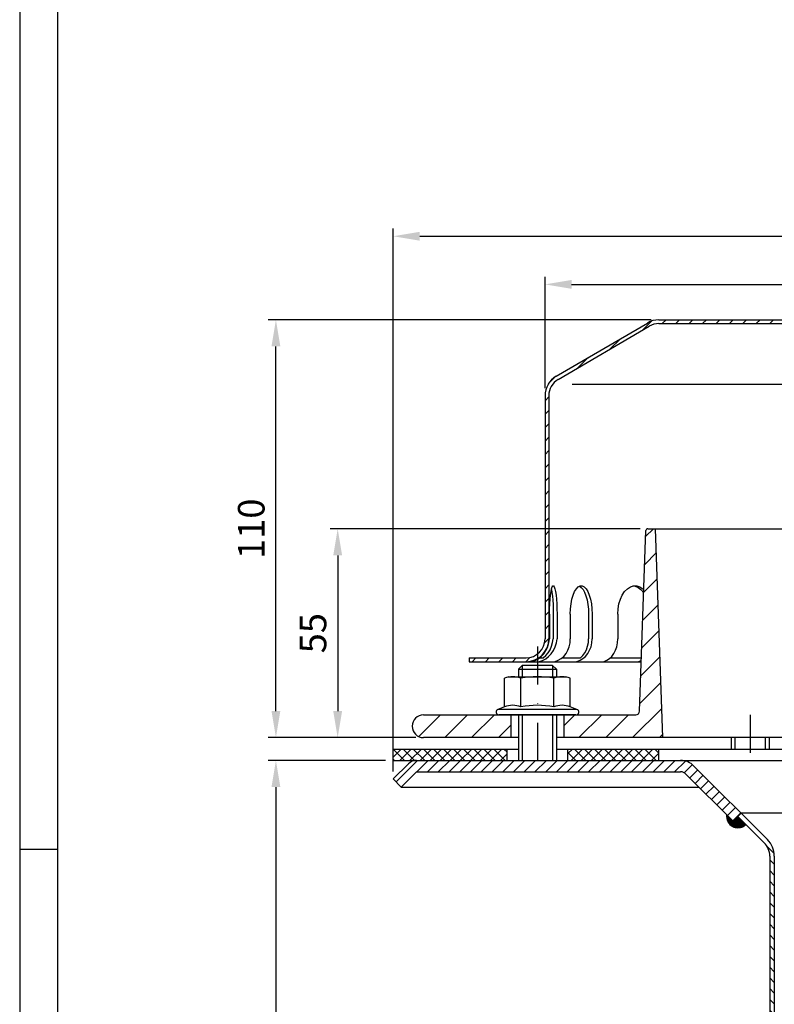
# Model space of a CAD drawing. Extents: x 0 to 594, y 0 to 840.
import ezdxf

# ---------------------------------------------------------------- set-up
doc = ezdxf.new("R2010")
doc.units = 0
doc.header["$LTSCALE"] = 20
doc.header["$MEASUREMENT"] = 0
doc.linetypes.add('AUSGEZOGEN', pattern=[0])
doc.linetypes.add('STRICHPUNKT', pattern=[1, 0.5, -0.25, 0, -0.25])
doc.layers.get('DEFPOINTS').update_dxf_attribs({"linetype": 'AUSGEZOGEN'})
for name, color, linetype in [('BEM', 7, 'Continuous'), ('HILF', 2, 'Continuous'), ('MITTEL', 2, 'STRICHPUNKT'), ('SCHRAFF', 7, 'AUSGEZOGEN'), ('STEMPEL', 3, 'Continuous')]:
    doc.layers.add(name, color=color, linetype=linetype)
doc.styles.get("Standard").update_dxf_attribs({"font": 'simplex.shx', "width": 0.8})
doc.dimstyles.get("Standard").update_dxf_attribs({"dimtxt": 0.18, "dimasz": 0.18, "dimexe": 0.18, "dimexo": 0.0625, "dimgap": 0.09, "dimtad": 0, "dimtih": 1, "dimtoh": 1, "dimdec": 4, "dimzin": 0, "dimdsep": 46, "dimtxsty": 'Standard', "dimcen": 0.09, "dimadec": 0, "dimazin": 0, "dimtfac": 1, "dimtdec": 4, "dimtofl": 0, "dimtmove": 0, "dimatfit": 3, "dimfxl": 0, "dimtolj": 1, "dimtzin": 0, "dimarcsym": 0})

# ---------------------------------------------------------------- blocks, each defined once
blk = doc.blocks.new('*D3')
at = {"layer": 'BEM', "color": 0, "lineweight": -2}
for p, q in [((138.3694886365716, 577.3412260529715), (138.3694886365716, 606.6805011670774)), ((358.3694886365719, 577.3412260529715), (358.3694886365719, 606.6805011670774)), ((145.3694886365716, 604.6805011670774), (351.3694886365719, 604.6805011670774))]:
    blk.add_line(p, q, dxfattribs=at)
at = {"layer": 'BEM', "color": 0}
for points in [[(145.3694886365716, 605.847167833744), (145.3694886365716, 603.5138345004108), (138.3694886365716, 604.6805011670774)], [(351.3694886365719, 605.847167833744), (351.3694886365719, 603.5138345004108), (358.3694886365719, 604.6805011670774)]]:
    blk.add_solid(points, dxfattribs=at)
at = {"layer": 'DEFPOINTS', "color": 0}
for p in [(358.3694886365719, 604.6805011670774), (138.3694886365716, 575.3412260529715), (358.3694886365719, 575.3412260529715)]:
    blk.add_point(p, dxfattribs=at)
at = {"layer": 'BEM', "color": 1, "insert": (248.3694886365718, 611.1805011670774), "char_height": 7, "attachment_point": 5}
blk.add_mtext('\\A1;%%c220', dxfattribs=at)
blk = doc.blocks.new('*D4')
at = {"layer": 'BEM', "color": 0, "lineweight": -2}
for p, q in [((96.36948863657159, 479.3412840202869), (65.49148707503099, 479.3412840202869)), ((67.49148707503099, 472.3412840202869), (67.49148707503093, 216.3412840202879)), ((196.2693979447789, 209.3412840202878), (65.49148707503095, 209.3412840202879))]:
    blk.add_line(p, q, dxfattribs=at)
at = {"layer": 'BEM', "color": 0}
for points in [[(66.32482040836432, 472.3412840202869), (68.65815374169766, 472.3412840202869), (67.49148707503099, 479.3412840202869)], [(66.32482040836426, 216.3412840202879), (68.6581537416976, 216.3412840202879), (67.49148707503093, 209.3412840202879)]]:
    blk.add_solid(points, dxfattribs=at)
at = {"layer": 'DEFPOINTS', "color": 0}
for p in [(98.36948863657159, 479.3412840202869), (67.49148707503093, 209.3412840202879), (198.2693979447789, 209.3412840202878)]:
    blk.add_point(p, dxfattribs=at)
at = {"layer": 'BEM', "color": 1, "insert": (60.99148707503091, 344.3412840202874), "char_height": 7, "attachment_point": 5, "rotation": 90}
blk.add_mtext('\\A1;270', dxfattribs=at)
blk = doc.blocks.new('*D5')
at = {"layer": 'BEM', "color": 0, "lineweight": -2}
for p, q in [((166.3694886365716, 595.3412840202861), (65.49148707503093, 595.3412840202861)), ((67.49148707503092, 492.3412840202869), (67.49148707503093, 588.3412840202861)), ((104.3694886365716, 485.3412840202869), (65.49148707503092, 485.3412840202869))]:
    blk.add_line(p, q, dxfattribs=at)
at = {"layer": 'BEM', "color": 0}
for points in [[(66.32482040836426, 588.3412840202861), (68.6581537416976, 588.3412840202861), (67.49148707503093, 595.3412840202861)], [(66.32482040836425, 492.3412840202869), (68.65815374169759, 492.3412840202869), (67.49148707503092, 485.3412840202869)]]:
    blk.add_solid(points, dxfattribs=at)
at = {"layer": 'DEFPOINTS', "color": 0}
for p in [(67.49148707503093, 595.3412840202861), (168.3694886365716, 595.3412840202861), (106.3694886365716, 485.3412840202869)]:
    blk.add_point(p, dxfattribs=at)
at = {"layer": 'BEM', "color": 1, "insert": (60.99148707503084, 540.3412840202866), "char_height": 7, "attachment_point": 5, "rotation": 90}
blk.add_mtext('\\A1;110', dxfattribs=at)
blk = doc.blocks.new('*D6')
at = {"layer": 'BEM', "color": 0, "lineweight": -2}
for p, q in [((98.36948863657162, 476.4554975826611), (98.36948863657163, 619.3511850199991)), ((105.3694886365716, 617.3511850199991), (391.3694886365716, 617.3511850199991)), ((398.3694886365716, 476.4554975826611), (398.3694886365716, 619.3511850199991))]:
    blk.add_line(p, q, dxfattribs=at)
at = {"layer": 'BEM', "color": 0}
for points in [[(105.3694886365716, 618.5178516866657), (105.3694886365716, 616.1845183533325), (98.36948863657163, 617.3511850199991)], [(391.3694886365716, 618.5178516866657), (391.3694886365716, 616.1845183533325), (398.3694886365716, 617.3511850199991)]]:
    blk.add_solid(points, dxfattribs=at)
at = {"layer": 'DEFPOINTS', "color": 0}
for p in [(398.3694886365716, 617.3511850199991), (98.36948863657162, 474.4554975826611), (398.3694886365716, 474.4554975826611)]:
    blk.add_point(p, dxfattribs=at)
at = {"layer": 'BEM', "color": 1, "insert": (248.3694886365716, 623.8511850199991), "char_height": 7, "attachment_point": 5}
blk.add_mtext('\\A1;%%c300', dxfattribs=at)
blk = doc.blocks.new('*D7')
at = {"layer": 'BEM', "color": 0, "lineweight": -2}
for p, q in [((163.4316907019288, 540.341284020287), (81.76057944172499, 540.341284020287)), ((83.76057944172499, 533.341284020287), (83.76057944172499, 492.341284020287)), ((104.3694886365714, 485.341284020287), (81.76057944172499, 485.341284020287))]:
    blk.add_line(p, q, dxfattribs=at)
at = {"layer": 'BEM', "color": 0}
for points in [[(82.59391277505831, 533.341284020287), (84.92724610839166, 533.341284020287), (83.76057944172499, 540.341284020287)], [(82.59391277505831, 492.341284020287), (84.92724610839166, 492.341284020287), (83.76057944172499, 485.341284020287)]]:
    blk.add_solid(points, dxfattribs=at)
at = {"layer": 'DEFPOINTS', "color": 0}
for p in [(165.4316907019288, 540.341284020287), (83.76057944172499, 485.341284020287), (106.3694886365714, 485.341284020287)]:
    blk.add_point(p, dxfattribs=at)
at = {"layer": 'BEM', "color": 1, "insert": (77.2605794417249, 512.841284020287), "char_height": 7, "attachment_point": 5, "rotation": 90}
blk.add_mtext('\\A1;55', dxfattribs=at)

msp = doc.modelspace()

# ---------------------------------------------------------------- hatches: boundary and pattern name
at = {"layer": 'SCHRAFF', "linetype": 'Continuous'}
h = msp.add_hatch(dxfattribs=at)
h.set_pattern_fill('ANSI31', color=256, scale=20, style=0)
h.set_pattern_definition([(45, (9.926017081896305, 88.51493367177346), (-1.767766952966369, 1.767766952966369), [])])
h.paths.add_polyline_path([(139.3694886365715, 575.3412260529715, -0.266750395150088), (141.8501350684443, 579.6601214671678), (165.8289889613853, 593.6477746333471, -0.134038508411906), (168.3694886365713, 594.3412840202861), (223.1078508089208, 594.3412840202866, 0.2679491924311371), (225.2729143183819, 595.5912840202866, -0.2679491924311204), (225.7059270202741, 595.8412840202866), (225.9059270202743, 595.8412840202866, -0.2679491924312574), (226.3389397221669, 595.5912840202868, 0.2679491924311556), (228.5040032316281, 594.3412840202866), (230.5628508089205, 594.3412840202866, 0.2679491924311518), (232.7279143183817, 595.5912840202866, -0.2679491924310975), (233.1609270202739, 595.8412840202866), (233.3609270202742, 595.8412840202866, -0.2679491924309788), (233.7939397221661, 595.5912840202866, 0.2679491924311251), (235.9590032316272, 594.3412840202866), (242.4128508089214, 594.3412840202866, 0.2679491924310973), (244.5779143183823, 595.5912840202864, -0.2679491924312862), (245.0109270202747, 595.8412840202866), (248.3694886365715, 595.8412840202868), (248.3694886365715, 596.8412840202866), (245.0109270202741, 596.8412840202866, 0.2679491924310756), (243.7118889145977, 596.0912840202866, -0.2679491924311246), (242.4128508089211, 595.3412840202866), (235.9590032316272, 595.3412840202866, -0.2679491924310963), (234.6599651259507, 596.0912840202866, 0.2859076546238575), (233.260927020274, 596.8379469749962, 0.2859076546238756), (231.8618889145973, 596.0912840202866, -0.2679491924311238), (230.5628508089207, 595.3412840202866), (228.5040032316281, 595.3412840202866, -0.2679491924311723), (227.2049651259512, 596.0912840202866, 0.2859076546238861), (225.8059270202745, 596.8379469749962, 0.2859076546239122), (224.4068889145975, 596.0912840202866, -0.2679491924311319), (223.1078508089209, 595.3412840202866), (168.3694886365713, 595.3412840202861, 0.1316524975837886), (165.369488636645, 594.5374364430356), (141.3367940148741, 580.5183645803365, 0.2662608607109037), (138.3694886365714, 575.3412260529715), (138.3694886365714, 511.3412840202876, -0.4142135623730909), (133.3694886365715, 506.3412840202876), (118.3694886365712, 506.3412840202871), (118.3694886365711, 505.3412840202871), (133.3694886365715, 505.3412840202871, 0.4142135623730952), (139.3694886365715, 511.3412840202871)])
h.paths.add_polyline_path([(308.5118329820605, 595.341284020287), (273.8090032316282, 595.3412840202866, -0.2679491924311949), (272.5099651259512, 596.0912840202866, 0.2859076546239628), (271.1109270202739, 596.8379469749962, 0.2859076546237491), (269.7118889145979, 596.0912840202866, -0.2679491924311143), (268.4128508089213, 595.3412840202866), (261.9590032316277, 595.3412840202866, -0.2679491924311449), (260.659965125951, 596.0912840202866, 0.2859076546238161), (259.2609270202746, 596.8379469749964, 0.3607372083888946), (257.7085582654463, 595.7162840202866, -0.3419987131196436), (257.2244353471704, 595.3412840202866), (257.035686154571, 595.3412840202866, -0.3419987131195289), (256.5515632362954, 595.7162840202866, 0.3419987131196487), (255.0991944814676, 596.8412840202866), (248.3694886365714, 596.8412840202866), (248.3694886365714, 595.8412840202866), (255.0991944814677, 595.8412840202866, -0.3419987131195064), (255.5833173997433, 595.4662840202866, 0.3596757619904947), (257.1300607508706, 594.3442558189579, 0.3596757619905159), (258.6768041019981, 595.4662840202866, -0.3419987131196714), (259.160927020274, 595.8412840202866), (259.3609270202742, 595.8412840202866, -0.2679491924311643), (259.7939397221666, 595.5912840202866, 0.2679491924311342), (261.9590032316277, 594.3412840202866), (268.4128508089217, 594.3412840202866, 0.2679491924310781), (270.5779143183826, 595.5912840202864, -0.2679491924312612), (271.0109270202749, 595.8412840202866), (271.2109270202741, 595.8412840202866, -0.2679491924313018), (271.6439397221668, 595.5912840202868, 0.2679491924311476), (273.8090032316281, 594.3412840202866), (309.0125363082544, 594.341284020287)])
h.paths.add_polyline_path([(328.3694886365716, 595.341284020287), (308.5118329820606, 595.341284020287), (309.0125363082544, 594.3412840202868), (328.3694886365716, 594.341284020287, -0.1340385084118612), (330.9099883117567, 593.6477746333478), (354.8888422046987, 579.6601214671678, -0.2667503951500871), (357.3694886365715, 575.3412260529715), (357.3694886365715, 511.3412840202876, 0.4142135623731166), (363.3694886365715, 505.3412840202871), (366.3694886365714, 505.3412840202871), (366.3694886365714, 506.3412840202873), (363.3694886365713, 506.3412840202876, -0.4142135623730784), (358.3694886365716, 511.3412840202876), (358.3694886365716, 575.3412260529715, 0.2662608607107455), (355.402183258272, 580.5183645803347), (331.3694886364949, 594.5374364430374, 0.131652497583648)])
h.paths.add_polyline_path([(378.3694886365714, 506.3412840202871), (374.3694886365714, 506.3412840202871), (374.3694886365714, 505.3412840202871), (378.3694886365714, 505.3412840202871)])
at = {"layer": 'SCHRAFF'}
h = msp.add_hatch(dxfattribs=at)
h.set_pattern_fill('_USER', color=256, scale=5, angle=45, style=0, pattern_type=0)
h.set_pattern_definition([(45, (12.6020405142622, -17.05874348617482), (-3.535533905932737, 3.535533905932738), [])])
h.paths.add_polyline_path([(106.3694886365716, 491.341284020287, 1), (106.3694886365716, 485.341284020287), (129.3694886365716, 485.341284020287), (129.3694886365716, 491.341284020287)])
h.paths.add_polyline_path([(143.3694886365716, 491.341284020287), (143.3694886365714, 485.341284020287), (169.3694886365716, 485.3412840202869), (167.4488463145254, 540.341284020287), (165.4316907019288, 540.341284020287, 0.4040262258350414), (164.9319952884194, 539.8587337686383), (163.2714306616417, 492.3063845235844, -0.404026225835099), (162.2720398346228, 491.3412840202871)])
h.paths.add_polyline_path([(366.3694886365715, 485.341284020287), (366.3694886365715, 488.3412840202876), (366.8694886365715, 488.3412840202876), (366.8694886365715, 491.3412840202874), (366.3694886365715, 491.3412840202874), (366.3694886365713, 499.3412840202874), (366.8694886365715, 499.3412840202874), (366.8694886365715, 502.3412840202874), (366.3694886365713, 502.3412840202874), (366.3694886365715, 505.341284020287), (362.8694886365715, 505.3412840202871), (362.7108698877802, 496.2540219881009, -0.4091108014277157), (357.7116314119983, 491.3412840202872), (334.4669374385203, 491.3412840202872, -0.4040262258351384), (333.4675466115013, 492.3063845235847), (331.8069819847237, 539.8587337686383, 0.4040262258351857), (331.3072865712143, 540.3412840202873), (329.2901309586177, 540.3412840202873), (327.3694886365715, 485.341284020287)])
h.paths.add_polyline_path([(390.3694886365715, 485.341284020287, 1), (390.3694886365715, 491.341284020287), (383.027345861145, 491.3412840202871, -0.4091108014277099), (378.0281073853631, 496.2540219881006), (377.8694886365715, 505.3412840202871), (374.3694886365715, 505.341284020287), (374.3694886365713, 502.3412840202874), (373.8694886365715, 502.3412840202873), (373.8694886365715, 499.3412840202873), (374.3694886365713, 499.3412840202873), (374.3694886365715, 491.3412840202877), (373.8694886365716, 491.3412840202877), (373.8694886365715, 488.3412840202876), (374.3694886365716, 488.3412840202877), (374.3694886365715, 485.341284020287)])
h = msp.add_hatch(dxfattribs=at)
h.set_pattern_fill('NET', color=256, scale=15, angle=45, style=0)
h.set_pattern_definition([(45, (0, 0), (-1.325825214724776, 1.325825214724777), []), (135, (0, 0), (-1.325825214724777, -1.325825214724776), [])])
h.paths.add_polyline_path([(398.3694886365715, 482.3412840202874), (351.8439962778355, 482.3412840202874), (351.8439962778357, 479.3412840202874), (398.3694886365715, 479.3412840202873)])
h.paths.add_polyline_path([(351.8439962778357, 482.3412840202875), (328.3694886365716, 482.3412840202875), (328.3694886365715, 479.3412840202874), (351.8439962778356, 479.3412840202874)])
h.paths.add_polyline_path([(168.3694886365715, 482.3412840202874), (144.3694886365718, 482.3412840202873), (144.3694886365718, 479.3412840202874), (168.3694886365715, 479.3412840202874)])
h.paths.add_polyline_path([(128.3694886365715, 482.3412840202874), (98.36948863657159, 482.3412840202874), (98.36948863657157, 479.3412840202873), (128.3694886365715, 479.3412840202873)])
h = msp.add_hatch(dxfattribs=at)
h.set_pattern_fill('_USER', color=256, scale=2, angle=45, style=0, pattern_type=0)
h.set_pattern_definition([(45, (-0.8241995965273361, 204.030441212304), (-1.414213562373095, 1.414213562373095), [])])
h.paths.add_polyline_path([(104.4979157613176, 479.3412840202879, 0.1989123673796551), (102.376595417758, 478.4626043638477), (98.37659541775798, 474.4626043638479), (100.4979157613176, 472.3412840202879), (104.4979157613175, 476.3412840202878), (174.0765954177583, 476.3412840202878, -0.1989123673796159), (175.4908089801311, 475.7554975826609), (187.9050225425053, 463.3412840202876), (190.0263428860648, 465.4626043638473), (177.6121293236909, 477.8768179262204, 0.1989123673796481), (174.0765954177583, 479.3412840202877)])
h = msp.add_hatch(dxfattribs=at)
h.set_pattern_fill('_USER', color=256, scale=0.1, style=0, pattern_type=0)
h.set_pattern_definition([(0, (12.2172893327666, 36.10167985997214), (0, 0.1), [])])
h.paths.add_polyline_path([(310.5310110054847, 465.0383402951347), (308.8339547306371, 463.3412840202872), (306.2883703183654, 463.3412840202872), (305.4398421809415, 462.4927558828634, 0.7207592200561206)])
h.paths.add_polyline_path([(307.5611625245012, 464.6140762264228), (306.2883703183655, 463.3412840202871), (308.8339547306371, 463.3412840202871)], flags=17)
h.paths.add_polyline_path([(189.177814748641, 464.6140762264234), (187.9050225425052, 463.3412840202877), (190.4506069547769, 463.3412840202877)], flags=17)
h.paths.add_polyline_path([(191.2991350922014, 462.4927558828632), (190.450606954777, 463.3412840202876), (187.9050225425054, 463.3412840202876), (186.2079662676582, 465.0383402951347, 0.7207592200561206)])
h = msp.add_hatch(dxfattribs=at)
h.set_pattern_fill('_USER', color=256, scale=2, angle=135, style=0, pattern_type=0)
h.set_pattern_definition([(135, (12.2172893327666, 36.10167985997214), (-1.414213562373095, -1.414213562373095), [])])
h.paths.add_polyline_path([(299.1694886365715, 454.151334526628, -0.1989123673796685), (300.6339547306388, 457.6868684325609), (307.5611625245014, 464.6140762264229), (306.7126343870773, 465.4626043638467), (299.785426593215, 458.5353965699848, 0.1989123673796644), (297.9694886365714, 454.1513345266281), (297.9694886365716, 217.3936771517775), (297.2649955233121, 209.3412840202874), (298.469579328364, 209.3412840202874), (299.1694886365715, 217.3412840202883)])
h.paths.add_polyline_path([(198.7694886365715, 454.151334526628, 0.1989123673796691), (196.9535506799279, 458.5353965699848), (190.0263428860649, 465.4626043638474), (189.177814748641, 464.6140762264234), (196.1050225425041, 457.6868684325609, -0.1989123673796638), (197.5694886365715, 454.151334526628), (197.5694886365715, 217.3412840202875), (198.2693979447789, 209.3412840202878), (199.4739817498309, 209.3412840202878), (198.7694886365715, 217.3936771517789)])

# ---------------------------------------------------------------- linework, layer by layer
at = {"extrusion": (6.123031769111886e-17, 1, 0)}
msp.add_point((136.3694886365714, 491.341284020287), dxfattribs=at)
at = {"layer": 'BEM'}
msp.add_line((0, 455.9999999999999), (10, 455.9999999999999), dxfattribs=at)
at = {"layer": 'HILF'}
for p, q in [((0, 840), (0, 0)), ((350.6958216941021, 578.3412840202898), (145.5431555790406, 578.3412840202895)), ((132.3694886365714, 504.3412840202877), (132.3694886365714, 501.341284020287)), ((140.3694886365714, 504.3412840202877), (140.3694886365714, 501.341284020287)), ((132.3694886365714, 491.3412840202869), (132.3694886365714, 479.3412840202877)), ((140.3694886365714, 491.3412840202869), (140.3694886365714, 479.3412840202877)), ((188.3694886365717, 485.3412840202869), (188.3694886365718, 482.3412840202874)), ((196.3694886365718, 485.341284020287), (196.3694886365718, 482.3412840202874))]:
    msp.add_line(p, q, dxfattribs=at)
for centre, radius, start, end in [((129.8742981081881, 488.0927978707574), 5.761140599691503, 67.92594526326207, 112.0740547367379), ((136.3694886365714, 471.4428229726258), 22.41111549782308, 78.85962783890615, 101.1403721610938), ((142.8646791649547, 488.0927978707574), 5.761140599691503, 67.92594526326207, 112.0740547367379)]:
    msp.add_arc(centre, radius, start, end, dxfattribs=at)
at = {"layer": 'MITTEL'}
for p, q in [((136.3694886365714, 509.3412840202877), (136.3694886365714, 479.3412840202877)), ((192.3694886365715, 491.3412840202871), (192.3694886365715, 479.3412840202876))]:
    msp.add_line(p, q, dxfattribs=at)
at = {"layer": 'SCHRAFF'}
msp.add_arc((189.1778147486417, 464.6140762264229), 3, 171.8698976458452, 315.0000000000035, dxfattribs=at)
at = {"layer": 'STEMPEL'}
for p, q in [((10, 830), (10, 39.99999999999994)), ((141.3367940148636, 580.5183645803304), (165.3230968903304, 594.510374591019)), ((141.8501350684444, 579.6601214671678), (165.8289889613955, 593.6477746333533)), ((168.3694886365714, 595.3412840202861), (223.1078508089208, 595.3412840202866)), ((168.3694886365714, 594.3412840202861), (328.3694886365716, 594.341284020287)), ((138.3694886365714, 575.3412260529715), (138.3694886365714, 511.3412840202876)), ((139.3694886365715, 575.3412260529715), (139.3694886365715, 511.3412840202876)), ((163.2714306616417, 492.3063845235844), (164.9319952884194, 539.8587337686383)), ((165.4316907019288, 540.341284020287), (331.3072865712143, 540.3412840202873)), ((169.3694886365716, 485.3412840202868), (167.4488463145254, 540.341284020287)), ((139.5791758776067, 517.8412840202852), (139.5791758776067, 511.3412840202876)), ((140.5432900473694, 517.8412840202852), (140.5432900473694, 511.3412840202876)), ((141.5370687609072, 517.8412840202852), (141.5370687609072, 511.3412840202864)), ((145.0351630243406, 517.8412840202852), (145.0351630243406, 511.3412840202887)), ((149.8493601733111, 517.8412840202852), (149.8493601733111, 511.3412840202887)), ((150.7754145098183, 517.8412840202852), (150.7754145098183, 511.3412840202887)), ((157.5332136935001, 517.8412840202852), (157.5332136935001, 511.3412840202887)), ((118.3694886365714, 506.3412840202871), (133.3694886365716, 506.3412840202876)), ((118.3694886365713, 506.3412840202873), (118.3694886365712, 505.3412840202871)), ((136.9587166939361, 506.3412840202871), (137.9228308636987, 506.3412840202871)), ((142.881591391672, 506.3412840202871), (147.6957885406434, 506.3412840202871)), ((155.5816368649816, 506.3412840202871), (163.7615401518059, 506.3412840202871)), ((118.3694886365712, 505.3412840202899), (163.7266193823143, 505.3412840202894)), ((132.3694886365714, 504.3412840202877), (131.3694886365714, 503.3412840202877)), ((131.3694886365714, 503.3412840202878), (141.3694886365714, 503.3412840202878)), ((131.3694886365714, 503.3412840202877), (131.3694886365714, 501.3412840202869)), ((140.3694886365714, 504.3412840202877), (132.3694886365714, 504.3412840202877)), ((141.3694886365714, 503.3412840202877), (140.3694886365714, 504.3412840202877)), ((141.3694886365714, 503.3412840202877), (141.3694886365714, 501.3412840202869)), ((128.8694886365714, 501.341284020287), (127.709234598727, 501.0303948878316)), ((127.709234598727, 493.4316405364868), (127.709234598727, 501.0303948878316)), ((128.8694886365714, 501.341284020287), (143.8694886365714, 501.341284020287)), ((132.0393616176492, 493.4316405364868), (132.0393616176492, 501.0303948878316)), ((140.6996156554936, 493.4316405364868), (140.6996156554936, 501.0303948878316)), ((145.0297426744158, 501.0303948878316), (143.8694886365714, 501.341284020287)), ((145.0297426744158, 493.4316405364868), (145.0297426744158, 501.0303948878316)), ((127.709234598727, 493.4316405364868), (125.9629735290771, 492.7960534858764)), ((146.7760037440656, 492.7960534858764), (125.9629735290771, 492.7960534858764)), ((146.7760037440656, 492.7960534858764), (145.0297426744158, 493.4316405364868)), ((106.3694886365714, 491.341284020287), (162.2720398346228, 491.341284020287)), ((146.5194886365714, 491.341284020287), (126.2194886365714, 491.341284020287)), ((129.3694886365714, 491.3412840202869), (129.3694886365714, 485.3412840202869)), ((131.3694886365714, 491.341284020287), (131.3694886365714, 479.3412840202877)), ((141.3694886365714, 491.341284020287), (141.3694886365714, 479.3412840202877)), ((143.3694886365714, 491.341284020287), (143.3694886365714, 485.3412840202869)), ((131.3694886365714, 485.3412840202869), (106.3694886365714, 485.341284020287)), ((390.3694886365714, 485.341284020287), (141.3694886365714, 485.3412840202869)), ((187.3694886365718, 485.3412840202869), (187.3694886365718, 482.3412840202874)), ((197.3694886365718, 485.341284020287), (197.3694886365718, 482.3412840202874)), ((98.36948863657159, 479.3412840202869), (98.36948863657159, 482.3412840202869)), ((98.36948863657148, 482.3412840202874), (131.3694886365717, 482.3412840202874)), ((128.3694886365715, 479.3412840202873), (128.3694886365715, 482.3412840202873)), ((141.3694886365717, 482.3412840202874), (398.3694886365715, 482.3412840202874)), ((144.3694886365718, 479.3412840202873), (144.3694886365718, 482.3412840202873)), ((168.3694886365715, 479.3412840202874), (168.3694886365715, 482.3412840202874)), ((98.36948863657159, 479.3412840202869), (98.36948863657159, 481.3412840202873)), ((98.36948863657148, 479.3412840202874), (98.36948863657148, 481.3412840202874)), ((98.36948863657159, 479.3412840202878), (398.3694886365716, 479.3412840202869)), ((98.36948863657148, 479.3412840202874), (398.3694886365715, 479.3412840202874)), ((98.37659541775798, 474.4626043638479), (102.376595417758, 478.4626043638477)), ((104.9121293236908, 479.3412840202879), (391.8268479494535, 479.3412840202868)), ((177.6121293236909, 477.8768179262204), (196.9535506799279, 458.5353965699848)), ((98.3765954177581, 474.4626043638477), (100.4979157613176, 472.3412840202879)), ((100.4979157613176, 472.3412840202879), (104.4979157613176, 476.341284020288)), ((104.4979157613176, 476.3412840202879), (174.0765954177583, 476.3412840202878)), ((175.4908089801313, 475.7554975826607), (187.9050225425053, 463.3412840202876)), ((100.4979157613176, 472.3412840202879), (178.9050225425045, 472.3412840202877)), ((189.1132860237892, 464.6786049512752), (196.1050225425041, 457.6868684325609)), ((306.7126343870773, 465.4626043638468), (190.0263428860654, 465.4626043638468)), ((187.9050225425053, 463.3412840202876), (190.450606954777, 463.3412840202876)), ((197.5694886365715, 454.151334526628), (197.5694886365715, 217.341284020288)), ((198.7694886365715, 454.151334526628), (198.7694886365715, 217.3936771517783))]:
    msp.add_line(p, q, dxfattribs=at)
at = {"layer": 'STEMPEL', "linetype": 'STRICHPUNKT'}
msp.add_line((190.0263428860648, 465.4626043638473), (187.9050225425053, 463.3412840202876), dxfattribs=at)
at = {"layer": 'STEMPEL', "extrusion": (0, 0, -1), "flags": 128}
for points in [[(-139.5791758776067, 517.8412840202852), (-139.5958443010834, 519.2194054039098), (-139.6452819483439, 520.5505965166894), (-139.7258052796043, 521.7895252418662), (-139.834672169396, 522.8940013476354), (-139.9681752863583, 523.8264132248883), (-140.1217683419624, 524.5550087054496), (-140.2902209089145, 525.0549763440829), (-140.4677965370834, 525.3092903424995), (-140.6484481014305, 525.3092903424995), (-140.8260237295994, 525.0549763440829), (-140.9944762965515, 524.5550087054496), (-141.1480693521556, 523.8264132248883), (-141.2815724691179, 522.8940013476354), (-141.3904393589095, 521.7895252418662), (-141.47096269017, 520.5505965166894), (-141.5204003374304, 519.2194054039098), (-141.5370687609072, 517.8412840202852)], [(-140.0612329624878, 524.3033380761251), (-140.1990619720581, 523.5512318391864), (-140.3179262490243, 522.6285182284716), (-140.4142742509255, 521.5627669785674), (-140.4852271984637, 520.3858216417464), (-140.5286650904716, 519.1328481353446), (-140.5432900473692, 517.8412840202852)], [(-145.0351630243405, 517.8412840202852), (-145.0840323692568, 519.2194054039098), (-145.2289762170769, 520.5505965166894), (-145.4650586789041, 521.7895252418662), (-145.7842402496508, 522.8940013476354), (-146.1756515837412, 523.8264132248883), (-146.6259636376391, 524.5550087054496), (-147.1198415744386, 525.0549763440829), (-147.6404669733435, 525.3092903424995), (-148.1701105608153, 525.3092903424995), (-148.6907359597203, 525.0549763440829), (-149.1846138965197, 524.5550087054496), (-149.6349259504177, 523.8264132248883), (-150.026337284508, 522.8940013476354), (-150.3455188552547, 521.7895252418662), (-150.5816013170819, 520.5505965166894), (-150.726545164902, 519.2194054039098), (-150.7754145098183, 517.8412840202852)], [(-147.4422615988274, 525.2430422649502), (-147.9313221420961, 524.9166093671929), (-148.3909351099971, 524.3713403539357), (-148.8068849136213, 523.6241001108076), (-149.1663064429129, 522.6980003880301), (-149.4580829778004, 521.6216849660598), (-149.6731900225386, 520.428443718429), (-149.8049744286461, 519.1551829733532), (-149.8493601733109, 517.8412840202868)], [(-157.5332136935002, 517.8412840202852), (-157.6109535947602, 519.2194054039098), (-157.8415259594421, 520.5505965166894), (-158.2170789222072, 521.7895252418662), (-158.724823477335, 522.8940013476354), (-159.3474689929729, 523.8264132248883), (-160.0638120228669, 524.5550087054496), (-160.8494583642928, 525.0549763440829), (-161.6776537733722, 525.3092903424995), (-162.5201950487599, 525.3092903424995), (-163.3483904578393, 525.0549763440829), (-164.1340367992653, 524.5550087054496), (-164.3885380426499, 524.296154430348)], [(-161.3037035242451, 525.3412840202884), (-162.0965308701048, 525.2273421678799), (-162.8652685582505, 524.8889786761827), (-163.5865588830281, 524.3364745486715), (-164.3589229296641, 523.4480885538862)]]:
    msp.add_lwpolyline(points, dxfattribs=at)
at = {"layer": 'STEMPEL', "flags": 128}
for points in [[(134.0731871465759, 505.3412840202882), (134.9312601428487, 505.4074112348608), (135.7840723424709, 505.659964984591), (136.6048306493879, 506.0910107009086), (137.3677490157868, 506.6870060713484), (138.0488585712861, 507.4292265030693), (138.6267606612318, 508.2943533998667), (139.083299135638, 509.2552067705827), (139.4041307672356, 510.2815991522949), (139.5791758776067, 511.3412840202876)], [(136.0310800298764, 505.3412840202871), (136.8891530261491, 505.4074112348597), (137.7419652257714, 505.6599649845899), (138.5627235326884, 506.0910107009075), (139.3256418990873, 506.6870060713475), (140.0067514545865, 507.4292265030679), (140.5846535445323, 508.2943533998655), (141.0411920189385, 509.2552067705815), (141.3620236505361, 510.2815991522937), (141.5370687609072, 511.3412840202864)], [(137.9228308636985, 506.3412840202876), (138.599532738776, 506.9508847481466), (139.1990821624099, 507.6784438320581), (139.7053708355596, 508.5044136937384), (140.1047961276051, 509.4066027189415), (140.386626542868, 510.3607714871353), (140.5432900473695, 511.3412840202876)], [(140.2197984977666, 505.3412840202871), (141.0559777726082, 505.4324375022139), (141.8667501633108, 505.7031282955716), (142.6274807610536, 506.1451315975804), (143.3150551515724, 506.7450173615733), (143.9085817349408, 507.484558362168), (144.390026506262, 508.3412840202873), (144.7447610097824, 509.2891631603332), (144.9620068171166, 510.2993949542859), (145.0351630243405, 511.3412840202876)], [(145.9600499832443, 505.3412840202871), (146.7962292580859, 505.4324375022139), (147.6070016487885, 505.7031282955716), (148.3677322465314, 506.1451315975804), (149.0553066370501, 506.7450173615733), (149.6488332204186, 507.484558362168), (150.1302779917398, 508.3412840202873), (150.4850124952602, 509.2891631603332), (150.7022583025943, 510.2993949542859), (150.7754145098183, 511.3412840202876)], [(147.6957885406424, 506.3412840202871), (148.3158790637067, 506.9506219221278), (148.8476992104901, 507.6780521954173), (149.2769450102214, 508.5040096893609), (149.5920713580187, 509.4062792398232), (149.7846025349846, 510.3605931740663), (149.8493601733109, 511.3412840202876)], [(153.1695075188941, 505.3412840202871), (153.9272571439884, 505.4324375022139), (154.6619829301639, 505.7031282955716), (155.351360606197, 506.1451315975804), (155.9744437802433, 506.7450173615733), (156.5123003853549, 507.484558362168), (156.9485879207538, 508.3412840202873), (157.2700500104491, 509.2891631603332), (157.4669191915131, 510.2993949542859), (157.5332136934999, 511.3412840202876)], [(162.300928954026, 505.3412840202871), (163.0586785791202, 505.4324375022139), (163.7385495191449, 505.6829184402712)]]:
    msp.add_lwpolyline(points, dxfattribs=at)
at = {"layer": 'STEMPEL'}
for centre, radius, start, end in [((168.3694886365714, 589.3412840202866), 6, 90, 90), ((168.3694886365714, 589.3412840202866), 6, 90, 120.5128743276181), ((168.3694886365714, 589.3412840202866), 5, 90, 120.5373500483005), ((144.3694886365715, 575.3412260529715), 6, 120.2564164748158, 180), ((144.3694886365715, 575.3412260529715), 5, 120.2564164748158, 180), ((138.8583450322598, 584.8611210027489), 5, 300.0670458384859, 300.2564371635302), ((165.4316907019288, 539.841284020287), 0.5, 90, 178.0000000000028), ((133.3694886365715, 511.3412840202876), 5, 270.0000000000016, 0), ((133.3694886365715, 511.3412840202876), 6, 270.0000000000016, 0), ((129.8742981081881, 493.6469783125025), 7.694305707784447, 73.65710669401501, 106.342893305985), ((136.3694886365714, 471.0303948878321), 30.31088913245485, 81.78678929826219, 98.21321070173781), ((142.8646791649547, 493.6469783125025), 7.694305707784447, 73.65710669401501, 106.342893305985), ((126.2194886365714, 492.091284020287), 0.7500000000000012, 109.9999999999995, 269.9999991462263), ((146.5194886365714, 492.091284020287), 0.750000000000001, 269.9999991462263, 70.00000000000047), ((106.3694886365714, 488.341284020287), 3, 90, 270), ((162.2720398346228, 492.3412840202869), 1, 270, 358.0000000000028), ((104.4979157613176, 476.341284020288), 3, 90, 135), ((174.0765954177583, 474.3412840202876), 5, 45.00000000000115, 90), ((174.0765954177583, 474.3412840202876), 2, 45.00000000000115, 90), ((192.5694886365715, 454.151334526628), 5, 0, 45.00000000000115), ((192.5694886365715, 454.151334526628), 6.2, 0, 45.00000000000115)]:
    msp.add_arc(centre, radius, start, end, dxfattribs=at)

# ---------------------------------------------------------------- dimensions: what is measured, and where the dimension line sits
at = {"layer": 'BEM'}
for base, p1, p2, picture, middle in [((398.3694886365716, 617.3511850199991), (98.36948863657162, 474.4554975826611), (398.3694886365716, 474.4554975826611), '*D6', (248.3694886365716, 623.8511850199991)), ((358.3694886365719, 604.6805011670774), (138.3694886365716, 575.3412260529715), (358.3694886365719, 575.3412260529715), '*D3', (248.3694886365718, 611.1805011670774))]:
    dim = msp.add_linear_dim(base=base, p1=p1, p2=p2, text='%%c<>', dimstyle='Standard', override={"dimscale": 2, "dimtxt": 3.5, "dimasz": 3.5, "dimexe": 1, "dimexo": 1, "dimgap": 1.5, "dimtad": 1, "dimtih": 0, "dimtoh": 0, "dimdec": 2, "dimzin": 8, "dimcen": 1.5, "dimclrt": 1, "dimadec": 2, "dimazin": 2, "dimtfac": 0.5142857142857143, "dimtdec": 2, "dimtofl": 1, "dimtzin": 8}, dxfattribs=at)
    dim.commit()
    dim.dimension.update_dxf_attribs({"geometry": picture, "text_midpoint": middle})
for base, p1, p2, picture, middle in [((67.49148707503093, 595.3412840202861), (106.3694886365716, 485.3412840202869), (168.3694886365716, 595.3412840202861), '*D5', (60.99148707503084, 540.3412840202866)), ((83.76057944172499, 485.341284020287), (165.4316907019288, 540.341284020287), (106.3694886365714, 485.341284020287), '*D7', (77.2605794417249, 512.841284020287)), ((67.49148707503093, 209.3412840202879), (98.36948863657159, 479.3412840202869), (198.2693979447789, 209.3412840202878), '*D4', (60.99148707503091, 344.3412840202874))]:
    dim = msp.add_linear_dim(base=base, p1=p1, p2=p2, angle=90, dimstyle='Standard', override={"dimscale": 2, "dimtxt": 3.5, "dimasz": 3.5, "dimexe": 1, "dimexo": 1, "dimgap": 1.5, "dimtad": 1, "dimtih": 0, "dimtoh": 0, "dimdec": 2, "dimzin": 8, "dimcen": 1.5, "dimclrt": 1, "dimadec": 2, "dimazin": 2, "dimtfac": 0.5142857142857143, "dimtdec": 2, "dimtofl": 1, "dimtzin": 8}, dxfattribs=at)
    dim.commit()
    dim.dimension.update_dxf_attribs({"geometry": picture, "text_midpoint": middle})

doc.saveas('drawing.dxf')
